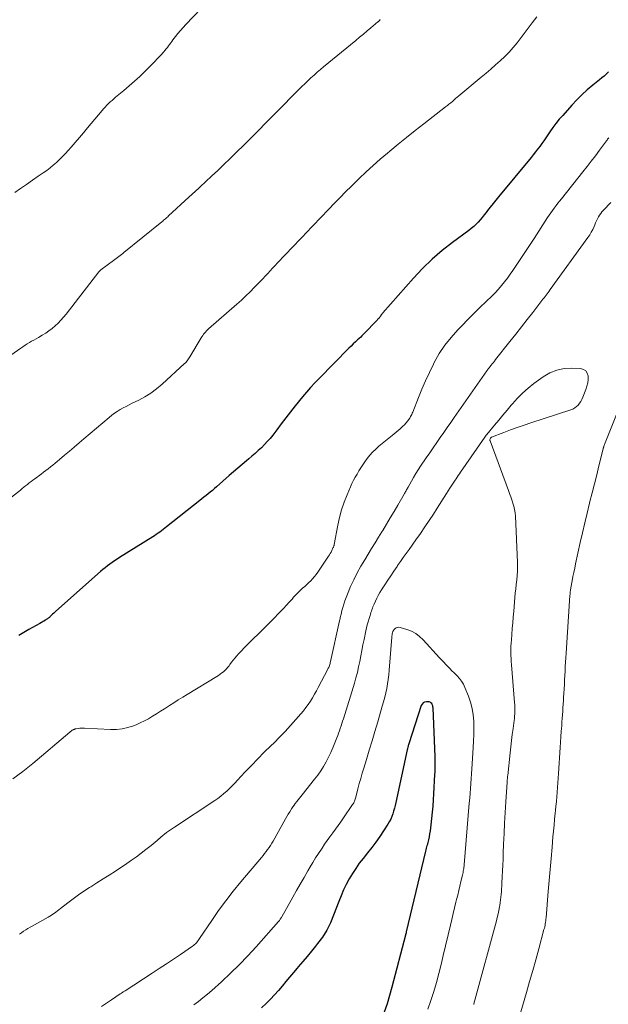
# Model space of a CAD drawing. Units: feet. Extents: x 1990000 to 1995039, y 600000 to 603937.
# Drawn here: x 1990642 to 1990741, y 602550 to 602717 of the extents above; entities that cross this region are included whole.
import ezdxf

# ---------------------------------------------------------------- set-up
doc = ezdxf.new("R2010")
doc.units = ezdxf.units.FT
doc.header["$LTSCALE"] = 100
doc.header["$MEASUREMENT"] = 0
doc.layers.add('CONTOUR INDEX', color=32, linetype='Continuous', lineweight=25)
doc.layers.add('CONTOUR INTERMEDIATE', color=40, linetype='Continuous', lineweight=15)

msp = doc.modelspace()

# ---------------------------------------------------------------- linework, layer by layer
at = {"layer": 'CONTOUR INDEX', "flags": 128}
for points, elevation in [([(1990741.5, 602707.83), (1990741.13, 602707.48), (1990740.76, 602707.14), (1990740.37, 602706.81), (1990739.98, 602706.48), (1990738.86, 602705.58), (1990737.92, 602704.78), (1990737.01, 602703.96), (1990736.14, 602703.09), (1990735.3, 602702.2), (1990733.76, 602700.49), (1990733.18, 602699.82), (1990732.62, 602699.12), (1990732.08, 602698.41), (1990731.57, 602697.68), (1990731.23, 602697.19), (1990730.9, 602696.7), (1990730.56, 602696.21), (1990730.22, 602695.73), (1990729.87, 602695.24), (1990729.52, 602694.77), (1990729.16, 602694.3), (1990728.79, 602693.83), (1990728.42, 602693.37), (1990722.91, 602686.72), (1990722.44, 602686.15), (1990721.98, 602685.57), (1990721.52, 602684.99), (1990721.07, 602684.4), (1990720.82, 602684.06), (1990720.49, 602683.65), (1990720.16, 602683.24), (1990719.82, 602682.84), (1990719.46, 602682.45), (1990719.09, 602682.07), (1990718.71, 602681.71), (1990718.31, 602681.37), (1990717.89, 602681.05), (1990715.12, 602679.02), (1990713.36, 602677.64), (1990711.67, 602676.18), (1990710.07, 602674.62), (1990708.54, 602672.99), (1990703.38, 602667.09), (1990703.28, 602666.98), (1990703.19, 602666.86), (1990703.1, 602666.75), (1990703.01, 602666.63), (1990702.92, 602666.51), (1990702.83, 602666.39), (1990702.74, 602666.28), (1990702.66, 602666.17), (1990702.57, 602666.07), (1990702.48, 602665.96), (1990702.39, 602665.86), (1990702.29, 602665.75), (1990700.27, 602663.66), (1990700.05, 602663.44), (1990699.83, 602663.22), (1990699.61, 602663.01), (1990699.38, 602662.8), (1990699.09, 602662.54), (1990698.72, 602662.19), (1990698.35, 602661.85), (1990697.99, 602661.49), (1990697.63, 602661.14), (1990692.58, 602656.04), (1990691.85, 602655.28), (1990691.13, 602654.5), (1990690.44, 602653.71), (1990689.77, 602652.9), (1990688.55, 602651.39), (1990687.76, 602650.39), (1990686.96, 602649.38), (1990686.19, 602648.37), (1990685.41, 602647.35), (1990684.74, 602646.45), (1990684.29, 602645.89), (1990683.83, 602645.34), (1990683.34, 602644.83), (1990682.83, 602644.32), (1990682.3, 602643.84), (1990681.77, 602643.36), (1990681.23, 602642.89), (1990680.69, 602642.42), (1990680.31, 602642.11), (1990679.58, 602641.48), (1990678.85, 602640.86), (1990678.13, 602640.23), (1990677.4, 602639.59), (1990675.23, 602637.7), (1990674.88, 602637.4), (1990674.54, 602637.1), (1990674.18, 602636.81), (1990673.83, 602636.53), (1990673.47, 602636.24), (1990673.11, 602635.96), (1990672.76, 602635.68), (1990672.4, 602635.39), (1990666.81, 602630.95), (1990666.52, 602630.72), (1990666.23, 602630.5), (1990665.94, 602630.28), (1990665.65, 602630.06), (1990665.35, 602629.85), (1990665.06, 602629.65), (1990664.75, 602629.44), (1990664.45, 602629.25), (1990658.85, 602625.75), (1990658.43, 602625.48), (1990658.02, 602625.2), (1990657.61, 602624.92), (1990657.2, 602624.63), (1990656.8, 602624.34), (1990656.41, 602624.03), (1990656.03, 602623.72), (1990655.65, 602623.39), (1990648.1, 602616.68), (1990647.91, 602616.51), (1990647.72, 602616.34), (1990647.54, 602616.17), (1990647.36, 602615.99), (1990647.18, 602615.82), (1990647.08, 602615.73), (1990646.98, 602615.64), (1990646.88, 602615.56), (1990646.78, 602615.48), (1990646.67, 602615.4), (1990646.56, 602615.33), (1990646.44, 602615.26), (1990646.33, 602615.19), (1990645.35, 602614.63), (1990644.74, 602614.28), (1990644.14, 602613.93), (1990643.53, 602613.59), (1990642.93, 602613.24), (1990641.8, 602612.58)], 960), ([(1990703.63, 602548.96), (1990704.12, 602550.35), (1990704.56, 602551.76), (1990704.96, 602553.19), (1990707.24, 602561.97), (1990707.26, 602562.03), (1990707.27, 602562.09), (1990707.29, 602562.15), (1990707.3, 602562.22), (1990707.32, 602562.28), (1990707.33, 602562.34), (1990707.34, 602562.4), (1990707.36, 602562.47), (1990710.63, 602576.12), (1990710.69, 602576.36), (1990710.75, 602576.61), (1990710.81, 602576.85), (1990710.87, 602577.09), (1990710.94, 602577.33), (1990711, 602577.57), (1990711.05, 602577.82), (1990711.11, 602578.06), (1990711.22, 602578.57), (1990711.32, 602579.06), (1990711.41, 602579.56), (1990711.49, 602580.07), (1990711.55, 602580.57), (1990711.66, 602581.65), (1990711.76, 602582.69), (1990711.85, 602583.74), (1990711.92, 602584.79), (1990711.99, 602585.84), (1990712.16, 602589.07), (1990712.18, 602589.45), (1990712.19, 602589.82), (1990712.2, 602590.19), (1990712.21, 602590.57), (1990712.21, 602590.94), (1990712.21, 602591.31), (1990712.2, 602591.69), (1990712.19, 602592.06), (1990711.85, 602600.32), (1990711.83, 602600.52), (1990711.78, 602600.71), (1990711.71, 602600.89), (1990711.61, 602601.06), (1990711.49, 602601.2), (1990711.34, 602601.3), (1990711.17, 602601.36), (1990710.99, 602601.39), (1990710.72, 602601.38), (1990710.42, 602601.32), (1990710.17, 602601.19), (1990709.98, 602600.99), (1990709.83, 602600.73), (1990707.74, 602594.24), (1990707.7, 602594.1), (1990707.66, 602593.97), (1990707.62, 602593.83), (1990707.58, 602593.7), (1990707.52, 602593.46), (1990707.51, 602593.44), (1990707.51, 602593.42), (1990707.5, 602593.41), (1990707.5, 602593.39), (1990707.48, 602593.31), (1990707.48, 602593.29), (1990707.47, 602593.28), (1990707.47, 602593.26), (1990707.47, 602593.24), (1990705.55, 602584.34), (1990705.44, 602583.86), (1990705.32, 602583.39), (1990705.18, 602582.91), (1990705.04, 602582.44), (1990704.87, 602581.98), (1990704.68, 602581.54), (1990704.45, 602581.1), (1990704.2, 602580.68), (1990703.49, 602579.57), (1990702.85, 602578.61), (1990702.19, 602577.66), (1990701.5, 602576.74), (1990700.78, 602575.84), (1990700.03, 602574.91), (1990699.38, 602574.08), (1990698.77, 602573.22), (1990698.21, 602572.34), (1990697.67, 602571.43), (1990697.18, 602570.5), (1990696.72, 602569.56), (1990696.3, 602568.6), (1990695.91, 602567.62), (1990695.04, 602565.28), (1990694.49, 602564), (1990693.87, 602562.77), (1990693.13, 602561.61), (1990692.31, 602560.49), (1990691.99, 602560.09), (1990691.27, 602559.2), (1990690.54, 602558.32), (1990689.81, 602557.45), (1990689.07, 602556.58), (1990688.87, 602556.35), (1990688.23, 602555.6), (1990687.59, 602554.85), (1990686.97, 602554.09), (1990686.34, 602553.33), (1990685.71, 602552.57), (1990685.05, 602551.84), (1990684.37, 602551.13), (1990683.67, 602550.44), (1990682.84, 602549.64)], 940)]:
    msp.add_lwpolyline(points, dxfattribs=dict(at, elevation=elevation))
at = {"layer": 'CONTOUR INTERMEDIATE', "flags": 128}
for points, elevation in [([(1990672.59, 602718.5), (1990670.03, 602715.83), (1990669.58, 602715.35), (1990669.13, 602714.85), (1990668.71, 602714.33), (1990668.3, 602713.81), (1990667.88, 602713.26), (1990667.69, 602713), (1990667.49, 602712.75), (1990667.31, 602712.49), (1990667.12, 602712.22), (1990666.93, 602711.97), (1990666.73, 602711.71), (1990666.53, 602711.46), (1990666.32, 602711.22), (1990665.77, 602710.62), (1990665.28, 602710.09), (1990664.78, 602709.56), (1990664.27, 602709.04), (1990663.76, 602708.53), (1990663.11, 602707.89), (1990662.25, 602707.07), (1990661.38, 602706.27), (1990660.5, 602705.48), (1990659.6, 602704.71), (1990658.19, 602703.54), (1990657.89, 602703.28), (1990657.58, 602703.02), (1990657.29, 602702.75), (1990657, 602702.47), (1990656.71, 602702.19), (1990656.43, 602701.9), (1990656.16, 602701.61), (1990655.9, 602701.3), (1990653.43, 602698.36), (1990652.74, 602697.54), (1990652.05, 602696.72), (1990651.35, 602695.91), (1990650.66, 602695.09), (1990650.19, 602694.55), (1990649.71, 602694.02), (1990649.22, 602693.51), (1990648.71, 602693.01), (1990648.19, 602692.52), (1990647.65, 602692.06), (1990647.1, 602691.61), (1990646.53, 602691.18), (1990645.95, 602690.77), (1990645.1, 602690.19), (1990644.11, 602689.51), (1990643.11, 602688.83), (1990642.13, 602688.13), (1990641.15, 602687.43)], 972), ([(1990729.38, 602717.16), (1990728.98, 602716.65), (1990728.59, 602716.14), (1990726.07, 602712.76), (1990725.41, 602711.94), (1990724.72, 602711.15), (1990723.98, 602710.41), (1990723.21, 602709.69), (1990722.41, 602709.01), (1990721.6, 602708.32), (1990720.8, 602707.64), (1990719.99, 602706.96), (1990716.22, 602703.79), (1990715.94, 602703.56), (1990715.66, 602703.32), (1990715.38, 602703.08), (1990715.11, 602702.85), (1990714.83, 602702.61), (1990714.54, 602702.38), (1990714.26, 602702.15), (1990713.97, 602701.92), (1990710.28, 602699.05), (1990708.83, 602697.91), (1990707.38, 602696.76), (1990705.95, 602695.6), (1990704.52, 602694.42), (1990704.16, 602694.12), (1990702.93, 602693.08), (1990701.72, 602692.02), (1990700.54, 602690.93), (1990699.36, 602689.82), (1990699, 602689.46), (1990698.03, 602688.51), (1990697.07, 602687.56), (1990696.12, 602686.59), (1990695.18, 602685.62), (1990694.17, 602684.56), (1990693.73, 602684.11), (1990693.3, 602683.65), (1990692.87, 602683.2), (1990692.44, 602682.75), (1990692.01, 602682.3), (1990691.58, 602681.85), (1990691.15, 602681.4), (1990690.72, 602680.95), (1990685.57, 602675.55), (1990685.15, 602675.1), (1990684.73, 602674.66), (1990684.31, 602674.2), (1990683.89, 602673.75), (1990683.47, 602673.3), (1990683.05, 602672.85), (1990682.62, 602672.4), (1990682.19, 602671.96), (1990681.63, 602671.39), (1990680.91, 602670.68), (1990680.18, 602669.97), (1990679.44, 602669.28), (1990678.68, 602668.6), (1990673.88, 602664.4), (1990673.7, 602664.23), (1990673.53, 602664.05), (1990673.36, 602663.87), (1990673.2, 602663.68), (1990673.04, 602663.49), (1990672.9, 602663.29), (1990672.76, 602663.08), (1990672.63, 602662.87), (1990670.73, 602659.68), (1990670.62, 602659.51), (1990670.51, 602659.34), (1990670.39, 602659.18), (1990670.27, 602659.02), (1990670.04, 602658.74), (1990670.03, 602658.72), (1990670.01, 602658.7), (1990670, 602658.69), (1990669.98, 602658.67), (1990669.92, 602658.61), (1990669.9, 602658.59), (1990669.89, 602658.58), (1990669.87, 602658.56), (1990669.85, 602658.55), (1990666.03, 602655.03), (1990665.12, 602654.26), (1990664.16, 602653.55), (1990663.15, 602652.93), (1990662.1, 602652.36), (1990660.97, 602651.82), (1990660.45, 602651.57), (1990659.94, 602651.3), (1990659.44, 602651.03), (1990658.94, 602650.75), (1990658.45, 602650.45), (1990657.98, 602650.14), (1990657.52, 602649.8), (1990657.07, 602649.44), (1990652.81, 602645.81), (1990652, 602645.12), (1990651.19, 602644.43), (1990650.38, 602643.75), (1990649.57, 602643.06), (1990648.71, 602642.32), (1990648.33, 602642.01), (1990647.95, 602641.69), (1990647.56, 602641.38), (1990647.18, 602641.07), (1990646.79, 602640.76), (1990646.39, 602640.46), (1990646, 602640.16), (1990645.6, 602639.86), (1990644.5, 602639.05), (1990644.19, 602638.82), (1990643.88, 602638.59), (1990643.58, 602638.36), (1990643.28, 602638.12), (1990642.97, 602637.88), (1990642.67, 602637.64), (1990642.38, 602637.4), (1990642.08, 602637.16), (1990640.58, 602635.94)], 964), ([(1990702.89, 602716.7), (1990702.85, 602716.64), (1990702.82, 602716.58), (1990702.77, 602716.52), (1990702.73, 602716.47), (1990702.68, 602716.42), (1990702.63, 602716.37), (1990702.58, 602716.32), (1990702.53, 602716.27), (1990701.35, 602715.3), (1990700.71, 602714.76), (1990700.07, 602714.23), (1990699.42, 602713.7), (1990698.77, 602713.17), (1990693.34, 602708.71), (1990692.79, 602708.25), (1990692.25, 602707.79), (1990691.72, 602707.31), (1990691.2, 602706.83), (1990690.68, 602706.34), (1990690.17, 602705.84), (1990689.66, 602705.34), (1990689.16, 602704.84), (1990685.3, 602700.96), (1990684.62, 602700.28), (1990683.95, 602699.6), (1990683.28, 602698.92), (1990682.61, 602698.24), (1990681.94, 602697.56), (1990681.26, 602696.88), (1990680.59, 602696.2), (1990679.91, 602695.53), (1990678.57, 602694.21), (1990677.54, 602693.2), (1990676.5, 602692.19), (1990675.46, 602691.19), (1990674.41, 602690.2), (1990672.48, 602688.39), (1990672.39, 602688.3), (1990672.3, 602688.22), (1990672.21, 602688.14), (1990672.12, 602688.05), (1990672.08, 602688.02), (1990672.01, 602687.95), (1990671.94, 602687.89), (1990671.87, 602687.83), (1990671.8, 602687.77), (1990671.73, 602687.71), (1990671.66, 602687.65), (1990671.59, 602687.58), (1990671.52, 602687.52), (1990671.29, 602687.32), (1990671.11, 602687.15), (1990670.93, 602686.99), (1990670.75, 602686.82), (1990670.57, 602686.66), (1990667.14, 602683.49), (1990667, 602683.36), (1990666.86, 602683.24), (1990666.73, 602683.11), (1990666.59, 602682.99), (1990666.45, 602682.87), (1990666.3, 602682.75), (1990666.16, 602682.63), (1990666.02, 602682.51), (1990659.6, 602677.31), (1990659.38, 602677.13), (1990659.16, 602676.96), (1990658.95, 602676.8), (1990658.73, 602676.63), (1990658.51, 602676.47), (1990658.28, 602676.3), (1990658.06, 602676.14), (1990657.84, 602675.97), (1990655.67, 602674.36), (1990655.63, 602674.33), (1990655.58, 602674.29), (1990655.54, 602674.26), (1990655.5, 602674.22), (1990655.46, 602674.18), (1990655.43, 602674.14), (1990655.39, 602674.09), (1990655.36, 602674.05), (1990649.82, 602666.89), (1990649.39, 602666.36), (1990648.94, 602665.85), (1990648.47, 602665.37), (1990647.98, 602664.9), (1990647.46, 602664.47), (1990646.92, 602664.05), (1990646.36, 602663.68), (1990645.78, 602663.33), (1990645.12, 602662.95), (1990644.74, 602662.74), (1990644.36, 602662.52), (1990643.99, 602662.3), (1990643.62, 602662.08), (1990643.25, 602661.85), (1990642.88, 602661.62), (1990642.52, 602661.38), (1990642.17, 602661.13), (1990639.36, 602659.15)], 968), ([(1990741.54, 602696.71), (1990741.44, 602696.57), (1990741.35, 602696.44), (1990741.25, 602696.3), (1990741.15, 602696.17), (1990739.98, 602694.58), (1990739.29, 602693.66), (1990738.59, 602692.74), (1990737.89, 602691.83), (1990737.17, 602690.93), (1990733.55, 602686.4), (1990733.24, 602686.01), (1990732.93, 602685.62), (1990732.63, 602685.23), (1990732.34, 602684.83), (1990732.04, 602684.43), (1990731.76, 602684.02), (1990731.48, 602683.62), (1990731.2, 602683.2), (1990728.91, 602679.68), (1990728.24, 602678.67), (1990727.58, 602677.66), (1990726.91, 602676.65), (1990726.25, 602675.63), (1990725.8, 602674.96), (1990725.35, 602674.29), (1990724.88, 602673.63), (1990724.41, 602672.98), (1990723.92, 602672.34), (1990723.4, 602671.71), (1990722.88, 602671.1), (1990722.32, 602670.51), (1990721.76, 602669.94), (1990720.83, 602669.04), (1990719.78, 602668.02), (1990718.74, 602667), (1990717.72, 602665.97), (1990716.69, 602664.93), (1990716.02, 602664.24), (1990714.88, 602662.97), (1990713.83, 602661.64), (1990712.9, 602660.22), (1990712.06, 602658.73), (1990711.9, 602658.42), (1990711.22, 602657.04), (1990710.57, 602655.64), (1990709.96, 602654.23), (1990709.37, 602652.81), (1990708.4, 602650.33), (1990708.32, 602650.14), (1990708.24, 602649.94), (1990708.14, 602649.76), (1990708.04, 602649.57), (1990707.9, 602649.33), (1990707.86, 602649.27), (1990707.82, 602649.21), (1990707.78, 602649.15), (1990707.74, 602649.09), (1990707.7, 602649.03), (1990707.65, 602648.97), (1990707.61, 602648.92), (1990707.56, 602648.86), (1990707.22, 602648.45), (1990706.99, 602648.19), (1990706.76, 602647.94), (1990706.51, 602647.71), (1990706.26, 602647.49), (1990704.95, 602646.4), (1990704.39, 602645.94), (1990703.82, 602645.48), (1990703.26, 602645.02), (1990702.69, 602644.56), (1990702.15, 602644.09), (1990701.63, 602643.58), (1990701.16, 602643.04), (1990700.71, 602642.47), (1990700.3, 602641.9), (1990699.96, 602641.4), (1990699.62, 602640.9), (1990699.3, 602640.39), (1990698.99, 602639.87), (1990698.69, 602639.34), (1990698.41, 602638.81), (1990698.14, 602638.27), (1990697.89, 602637.71), (1990697.3, 602636.34), (1990696.81, 602635.09), (1990696.38, 602633.82), (1990696.03, 602632.52), (1990695.75, 602631.2), (1990695.15, 602627.93), (1990695.13, 602627.86), (1990695.11, 602627.8), (1990695.09, 602627.73), (1990695.07, 602627.67), (1990695.03, 602627.58), (1990695.02, 602627.56), (1990695.01, 602627.55), (1990695, 602627.53), (1990695, 602627.51), (1990694.96, 602627.45), (1990694.95, 602627.43), (1990694.95, 602627.42), (1990694.94, 602627.4), (1990694.93, 602627.38), (1990694.72, 602626.92), (1990694.6, 602626.68), (1990694.47, 602626.44), (1990694.33, 602626.21), (1990694.19, 602625.98), (1990692.35, 602623.26), (1990692.08, 602622.88), (1990691.8, 602622.52), (1990691.49, 602622.17), (1990691.17, 602621.84), (1990690.83, 602621.52), (1990690.49, 602621.2), (1990690.15, 602620.88), (1990689.8, 602620.57), (1990689.73, 602620.5), (1990689.35, 602620.15), (1990688.98, 602619.79), (1990688.62, 602619.42), (1990688.27, 602619.04), (1990688.01, 602618.74), (1990687.54, 602618.21), (1990687.06, 602617.68), (1990686.57, 602617.16), (1990686.08, 602616.64), (1990684.64, 602615.14), (1990683.87, 602614.35), (1990683.09, 602613.57), (1990682.3, 602612.8), (1990681.5, 602612.04), (1990680.92, 602611.49), (1990680.41, 602611), (1990679.92, 602610.5), (1990679.44, 602609.99), (1990678.97, 602609.48), (1990678.67, 602609.13), (1990678.36, 602608.77), (1990678.07, 602608.41), (1990677.78, 602608.04), (1990677.5, 602607.66), (1990677.36, 602607.47), (1990677.15, 602607.2), (1990676.92, 602606.93), (1990676.68, 602606.69), (1990676.42, 602606.46), (1990676.15, 602606.24), (1990675.87, 602606.03), (1990675.59, 602605.84), (1990675.29, 602605.65), (1990670.28, 602602.62), (1990669.52, 602602.16), (1990668.77, 602601.69), (1990668.02, 602601.22), (1990667.27, 602600.74), (1990667.1, 602600.63), (1990666.44, 602600.2), (1990665.77, 602599.77), (1990665.11, 602599.34), (1990664.44, 602598.92), (1990663.76, 602598.51), (1990663.07, 602598.13), (1990662.36, 602597.8), (1990661.63, 602597.49), (1990661.22, 602597.33), (1990660.27, 602597.02), (1990659.31, 602596.8), (1990658.32, 602596.71), (1990657.32, 602596.69), (1990652.91, 602596.91), (1990652.65, 602596.91), (1990652.39, 602596.91), (1990652.13, 602596.89), (1990651.87, 602596.86), (1990651.49, 602596.81), (1990651.42, 602596.8), (1990651.35, 602596.79), (1990651.28, 602596.77), (1990651.22, 602596.74), (1990651.15, 602596.71), (1990651.09, 602596.68), (1990651.02, 602596.65), (1990650.96, 602596.61), (1990650.86, 602596.55), (1990650.75, 602596.48), (1990650.65, 602596.4), (1990650.54, 602596.32), (1990650.44, 602596.24), (1990644.17, 602590.95), (1990642.5, 602589.61), (1990640.78, 602588.33)], 956), ([(1990741.89, 602685.78), (1990740.64, 602684.47), (1990740.4, 602684.2), (1990740.18, 602683.92), (1990739.99, 602683.62), (1990739.8, 602683.31), (1990739.64, 602682.99), (1990739.48, 602682.66), (1990739.33, 602682.33), (1990739.19, 602682), (1990739.06, 602681.69), (1990738.84, 602681.21), (1990738.6, 602680.74), (1990738.33, 602680.29), (1990738.03, 602679.85), (1990731.65, 602671.03), (1990731.48, 602670.8), (1990731.31, 602670.57), (1990731.14, 602670.34), (1990730.96, 602670.11), (1990730.78, 602669.88), (1990730.61, 602669.65), (1990730.43, 602669.42), (1990730.25, 602669.19), (1990728.7, 602667.19), (1990727.74, 602665.96), (1990726.78, 602664.73), (1990725.82, 602663.51), (1990724.85, 602662.29), (1990722.41, 602659.2), (1990722.23, 602658.96), (1990722.04, 602658.73), (1990721.86, 602658.5), (1990721.67, 602658.27), (1990721.44, 602657.98), (1990721.37, 602657.89), (1990721.31, 602657.81), (1990721.24, 602657.72), (1990721.18, 602657.64), (1990721.11, 602657.55), (1990721.05, 602657.46), (1990720.99, 602657.38), (1990720.92, 602657.29), (1990715.44, 602649.42), (1990714.85, 602648.57), (1990714.25, 602647.72), (1990713.65, 602646.87), (1990713.06, 602646.02), (1990712.46, 602645.17), (1990711.86, 602644.31), (1990711.28, 602643.46), (1990710.69, 602642.6), (1990709.74, 602641.19), (1990709.33, 602640.57), (1990708.93, 602639.94), (1990708.55, 602639.3), (1990708.18, 602638.65), (1990707.62, 602637.65), (1990707.54, 602637.5), (1990707.45, 602637.35), (1990707.37, 602637.2), (1990707.29, 602637.05), (1990707.21, 602636.89), (1990707.12, 602636.74), (1990707.04, 602636.59), (1990706.95, 602636.44), (1990705.88, 602634.58), (1990705.25, 602633.51), (1990704.62, 602632.44), (1990703.98, 602631.38), (1990703.34, 602630.32), (1990703.21, 602630.12), (1990702.63, 602629.17), (1990702.04, 602628.22), (1990701.45, 602627.27), (1990700.87, 602626.32), (1990700.29, 602625.38), (1990699.64, 602624.27), (1990699.02, 602623.14), (1990698.45, 602621.99), (1990697.91, 602620.83), (1990697.36, 602619.55), (1990697.14, 602619.01), (1990696.93, 602618.45), (1990696.75, 602617.89), (1990696.59, 602617.33), (1990696.39, 602616.56), (1990696.34, 602616.37), (1990696.3, 602616.18), (1990696.25, 602615.99), (1990696.21, 602615.8), (1990696.17, 602615.61), (1990696.13, 602615.42), (1990696.08, 602615.23), (1990696.04, 602615.03), (1990694.52, 602608.2), (1990694.48, 602608.02), (1990694.43, 602607.85), (1990694.38, 602607.68), (1990694.33, 602607.52), (1990694.27, 602607.35), (1990694.21, 602607.19), (1990694.13, 602607.03), (1990694.06, 602606.87), (1990692.45, 602603.8), (1990692.13, 602603.21), (1990691.81, 602602.63), (1990691.46, 602602.05), (1990691.11, 602601.48), (1990690.74, 602600.93), (1990690.35, 602600.39), (1990689.94, 602599.86), (1990689.51, 602599.35), (1990688.63, 602598.35), (1990687.74, 602597.35), (1990686.83, 602596.37), (1990685.9, 602595.41), (1990684.96, 602594.46), (1990684.43, 602593.94), (1990683.32, 602592.83), (1990682.22, 602591.72), (1990681.13, 602590.59), (1990680.05, 602589.45), (1990678.78, 602588.1), (1990678.34, 602587.64), (1990677.89, 602587.18), (1990677.43, 602586.73), (1990676.97, 602586.28), (1990676.49, 602585.85), (1990675.99, 602585.44), (1990675.48, 602585.05), (1990674.95, 602584.69), (1990668.13, 602580.2), (1990667.79, 602579.97), (1990667.46, 602579.74), (1990667.12, 602579.5), (1990666.79, 602579.26), (1990666.47, 602579.01), (1990666.15, 602578.75), (1990665.84, 602578.49), (1990665.53, 602578.22), (1990665.51, 602578.2), (1990665.19, 602577.91), (1990664.87, 602577.63), (1990664.54, 602577.36), (1990664.21, 602577.09), (1990663.31, 602576.38), (1990662.51, 602575.77), (1990661.71, 602575.17), (1990660.89, 602574.6), (1990660.06, 602574.04), (1990658.14, 602572.76), (1990657.1, 602572.09), (1990656.06, 602571.42), (1990655.02, 602570.75), (1990653.97, 602570.1), (1990653.77, 602569.98), (1990652.83, 602569.37), (1990651.91, 602568.75), (1990651, 602568.09), (1990650.11, 602567.41), (1990648.86, 602566.41), (1990648.61, 602566.22), (1990648.36, 602566.02), (1990648.1, 602565.83), (1990647.85, 602565.64), (1990647.59, 602565.46), (1990647.32, 602565.29), (1990647.05, 602565.12), (1990646.78, 602564.96), (1990644.1, 602563.47), (1990643.72, 602563.26), (1990643.36, 602563.04), (1990642.99, 602562.81), (1990642.63, 602562.58), (1990642.28, 602562.34), (1990641.93, 602562.09)], 952), ([(1990718.71, 602550.23), (1990718.8, 602550.58), (1990718.9, 602550.93), (1990722.56, 602564.34), (1990722.71, 602564.93), (1990722.85, 602565.52), (1990722.97, 602566.11), (1990723.09, 602566.7), (1990723.13, 602566.96), (1990723.21, 602567.43), (1990723.27, 602567.89), (1990723.33, 602568.36), (1990723.37, 602568.82), (1990723.4, 602569.29), (1990723.43, 602569.76), (1990723.46, 602570.22), (1990723.49, 602570.69), (1990723.54, 602571.77), (1990723.58, 602572.77), (1990723.63, 602573.78), (1990723.67, 602574.78), (1990723.71, 602575.79), (1990723.78, 602577.33), (1990723.86, 602579.11), (1990723.94, 602580.88), (1990724.04, 602582.66), (1990724.15, 602584.44), (1990724.37, 602587.8), (1990724.38, 602587.94), (1990724.39, 602588.08), (1990724.4, 602588.22), (1990724.41, 602588.36), (1990724.43, 602588.5), (1990724.44, 602588.64), (1990724.45, 602588.78), (1990724.47, 602588.91), (1990724.88, 602592.75), (1990724.99, 602593.78), (1990725.11, 602594.82), (1990725.24, 602595.85), (1990725.37, 602596.88), (1990725.54, 602598.18), (1990725.59, 602598.56), (1990725.63, 602598.94), (1990725.66, 602599.33), (1990725.68, 602599.71), (1990725.69, 602600.1), (1990725.69, 602600.48), (1990725.67, 602600.86), (1990725.64, 602601.25), (1990725.1, 602607.63), (1990725.06, 602608.16), (1990725.03, 602608.68), (1990725.01, 602609.2), (1990725, 602609.73), (1990725.01, 602610.26), (1990725.02, 602610.78), (1990725.05, 602611.3), (1990725.08, 602611.83), (1990725.15, 602612.74), (1990725.23, 602613.73), (1990725.31, 602614.71), (1990725.39, 602615.69), (1990725.48, 602616.67), (1990725.68, 602618.99), (1990725.75, 602619.73), (1990725.82, 602620.48), (1990725.9, 602621.22), (1990725.99, 602621.96), (1990726.06, 602622.71), (1990726.11, 602623.45), (1990726.12, 602624.2), (1990726.1, 602624.94), (1990725.77, 602632.74), (1990725.72, 602633.31), (1990725.64, 602633.86), (1990725.51, 602634.41), (1990725.35, 602634.95), (1990725.16, 602635.49), (1990724.97, 602636.02), (1990724.78, 602636.56), (1990724.59, 602637.09), (1990721.48, 602645.46), (1990721.46, 602645.55), (1990721.45, 602645.64), (1990721.47, 602645.73), (1990721.49, 602645.82), (1990721.54, 602645.9), (1990721.6, 602645.97), (1990721.67, 602646.02), (1990721.75, 602646.07), (1990723.82, 602646.89), (1990724.95, 602647.33), (1990726.09, 602647.75), (1990727.23, 602648.15), (1990728.38, 602648.53), (1990735.13, 602650.7), (1990735.48, 602650.85), (1990735.8, 602651.03), (1990736.09, 602651.26), (1990736.36, 602651.53), (1990736.59, 602651.83), (1990736.8, 602652.15), (1990736.98, 602652.48), (1990737.14, 602652.83), (1990737.67, 602654.13), (1990737.86, 602654.69), (1990737.99, 602655.27), (1990738.05, 602655.85), (1990738.05, 602656.45), (1990737.9, 602656.93), (1990737.65, 602657.32), (1990737.26, 602657.56), (1990736.77, 602657.7), (1990735.31, 602657.77), (1990734.01, 602657.69), (1990732.77, 602657.44), (1990731.6, 602656.95), (1990730.48, 602656.3), (1990728.88, 602655.14), (1990727.9, 602654.36), (1990726.96, 602653.54), (1990726.09, 602652.66), (1990725.25, 602651.73), (1990725.05, 602651.48), (1990724.35, 602650.64), (1990723.64, 602649.8), (1990722.94, 602648.96), (1990722.24, 602648.12), (1990720.92, 602646.55), (1990720.88, 602646.5), (1990720.84, 602646.44), (1990720.79, 602646.39), (1990720.75, 602646.34), (1990720.71, 602646.28), (1990720.67, 602646.23), (1990720.63, 602646.17), (1990720.59, 602646.11), (1990716.49, 602640.18), (1990716.3, 602639.9), (1990716.11, 602639.62), (1990715.91, 602639.33), (1990715.73, 602639.05), (1990715.57, 602638.81), (1990715.46, 602638.64), (1990715.35, 602638.48), (1990715.24, 602638.31), (1990715.13, 602638.14), (1990715.02, 602637.97), (1990714.92, 602637.8), (1990714.81, 602637.63), (1990714.7, 602637.46), (1990714.14, 602636.55), (1990713.74, 602635.93), (1990713.35, 602635.31), (1990712.95, 602634.7), (1990712.55, 602634.08), (1990711.91, 602633.11), (1990711.18, 602632.01), (1990710.44, 602630.92), (1990709.7, 602629.83), (1990708.94, 602628.76), (1990707.78, 602627.12), (1990707.3, 602626.44), (1990706.82, 602625.76), (1990706.34, 602625.07), (1990705.86, 602624.39), (1990705.75, 602624.22), (1990705.22, 602623.46), (1990704.69, 602622.68), (1990704.18, 602621.9), (1990703.67, 602621.12), (1990703.12, 602620.27), (1990702.84, 602619.82), (1990702.58, 602619.35), (1990702.33, 602618.87), (1990702.1, 602618.39), (1990701.87, 602617.87), (1990701.77, 602617.64), (1990701.67, 602617.4), (1990701.58, 602617.17), (1990701.5, 602616.93), (1990701.42, 602616.69), (1990701.34, 602616.44), (1990701.26, 602616.2), (1990701.19, 602615.96), (1990701.02, 602615.43), (1990700.86, 602614.91), (1990700.72, 602614.4), (1990700.6, 602613.88), (1990700.48, 602613.36), (1990700.19, 602611.92), (1990700, 602610.98), (1990699.82, 602610.05), (1990699.63, 602609.12), (1990699.46, 602608.18), (1990699.26, 602607.25), (1990699.05, 602606.33), (1990698.81, 602605.41), (1990698.54, 602604.5), (1990696.69, 602598.5), (1990696.56, 602598.09), (1990696.43, 602597.68), (1990696.3, 602597.28), (1990696.16, 602596.87), (1990696.02, 602596.47), (1990695.88, 602596.06), (1990695.73, 602595.66), (1990695.58, 602595.26), (1990695.26, 602594.41), (1990694.93, 602593.59), (1990694.58, 602592.78), (1990694.19, 602591.99), (1990693.78, 602591.21), (1990693.32, 602590.44), (1990692.85, 602589.7), (1990692.34, 602588.98), (1990691.8, 602588.27), (1990689.71, 602585.64), (1990689.48, 602585.35), (1990689.25, 602585.07), (1990689.02, 602584.78), (1990688.79, 602584.49), (1990688.56, 602584.2), (1990688.35, 602583.9), (1990688.14, 602583.6), (1990687.93, 602583.29), (1990687.84, 602583.15), (1990687.61, 602582.77), (1990687.37, 602582.39), (1990687.14, 602582), (1990686.92, 602581.61), (1990684.8, 602577.83), (1990684.58, 602577.47), (1990684.36, 602577.1), (1990684.13, 602576.74), (1990683.88, 602576.39), (1990683.63, 602576.05), (1990683.37, 602575.71), (1990683.11, 602575.37), (1990682.83, 602575.04), (1990679.37, 602570.95), (1990678.06, 602569.36), (1990676.8, 602567.75), (1990675.59, 602566.09), (1990674.42, 602564.41), (1990672.38, 602561.37), (1990672.25, 602561.18), (1990672.12, 602561), (1990671.98, 602560.82), (1990671.84, 602560.65), (1990671.69, 602560.48), (1990671.53, 602560.33), (1990671.35, 602560.18), (1990671.17, 602560.05), (1990669.16, 602558.68), (1990667.96, 602557.87), (1990666.76, 602557.06), (1990665.55, 602556.27), (1990664.34, 602555.48), (1990659.77, 602552.52), (1990659.67, 602552.45), (1990659.56, 602552.38), (1990659.46, 602552.32), (1990659.36, 602552.25), (1990659.25, 602552.18), (1990659.15, 602552.12), (1990659.05, 602552.05), (1990658.94, 602551.98), (1990657.47, 602551), (1990656.63, 602550.44), (1990655.79, 602549.87)], 948), ([(1990725.98, 602546.65), (1990727.62, 602552.23), (1990728.16, 602554.08), (1990728.69, 602555.93), (1990729.2, 602557.78), (1990729.72, 602559.64), (1990730.59, 602562.87), (1990730.66, 602563.12), (1990730.72, 602563.36), (1990730.77, 602563.61), (1990730.82, 602563.86), (1990730.86, 602564.11), (1990730.89, 602564.36), (1990730.92, 602564.61), (1990730.95, 602564.86), (1990731.32, 602569.28), (1990731.48, 602571.16), (1990731.64, 602573.03), (1990731.8, 602574.91), (1990731.96, 602576.78), (1990732.12, 602578.53), (1990732.2, 602579.53), (1990732.3, 602580.54), (1990732.4, 602581.54), (1990732.5, 602582.54), (1990732.54, 602582.97), (1990732.62, 602583.75), (1990732.69, 602584.54), (1990732.76, 602585.32), (1990732.82, 602586.1), (1990732.88, 602586.89), (1990732.93, 602587.67), (1990732.98, 602588.45), (1990733.04, 602589.24), (1990733.32, 602593.62), (1990733.38, 602594.54), (1990733.45, 602595.46), (1990733.52, 602596.39), (1990733.59, 602597.31), (1990733.63, 602597.96), (1990733.68, 602598.56), (1990733.72, 602599.16), (1990733.76, 602599.76), (1990733.8, 602600.36), (1990733.84, 602600.96), (1990733.88, 602601.56), (1990733.92, 602602.16), (1990733.95, 602602.76), (1990734, 602603.56), (1990734.04, 602604.31), (1990734.08, 602605.06), (1990734.12, 602605.81), (1990734.15, 602606.56), (1990734.19, 602607.31), (1990734.23, 602608.06), (1990734.27, 602608.81), (1990734.32, 602609.56), (1990734.99, 602619.31), (1990734.99, 602619.4), (1990735, 602619.49), (1990735.01, 602619.58), (1990735.01, 602619.67), (1990735.02, 602619.76), (1990735.03, 602619.85), (1990735.04, 602619.93), (1990735.05, 602620.02), (1990735.06, 602620.11), (1990735.08, 602620.24), (1990735.09, 602620.37), (1990735.12, 602620.5), (1990735.14, 602620.63), (1990735.36, 602621.81), (1990735.49, 602622.53), (1990735.64, 602623.25), (1990735.79, 602623.97), (1990735.94, 602624.68), (1990736.74, 602628.28), (1990737.11, 602629.95), (1990737.5, 602631.61), (1990737.89, 602633.27), (1990738.3, 602634.92), (1990738.37, 602635.2), (1990738.75, 602636.71), (1990739.13, 602638.23), (1990739.51, 602639.75), (1990739.88, 602641.27), (1990740.59, 602644.13), (1990740.61, 602644.22), (1990740.64, 602644.31), (1990740.66, 602644.4), (1990740.69, 602644.49), (1990740.73, 602644.58), (1990740.76, 602644.67), (1990740.79, 602644.76), (1990740.83, 602644.85), (1990743.89, 602652.49)], 952), ([(1990710.99, 602549.42), (1990711.49, 602550.9), (1990711.96, 602552.39), (1990712.4, 602553.91), (1990712.81, 602555.42), (1990713.2, 602556.94), (1990713.58, 602558.47), (1990714.8, 602563.62), (1990715.03, 602564.59), (1990715.26, 602565.57), (1990715.49, 602566.54), (1990715.72, 602567.52), (1990715.83, 602567.95), (1990716.01, 602568.71), (1990716.19, 602569.47), (1990716.38, 602570.23), (1990716.56, 602570.99), (1990716.82, 602572.08), (1990716.88, 602572.29), (1990716.92, 602572.51), (1990716.96, 602572.73), (1990717, 602572.95), (1990717.03, 602573.17), (1990717.06, 602573.39), (1990717.09, 602573.61), (1990717.11, 602573.83), (1990717.97, 602584.24), (1990718.04, 602585.07), (1990718.11, 602585.9), (1990718.17, 602586.73), (1990718.23, 602587.56), (1990718.3, 602588.39), (1990718.35, 602589.22), (1990718.41, 602590.05), (1990718.47, 602590.89), (1990718.64, 602593.63), (1990718.7, 602594.74), (1990718.73, 602595.85), (1990718.73, 602596.96), (1990718.72, 602598.07), (1990718.63, 602599.16), (1990718.46, 602600.24), (1990718.18, 602601.3), (1990717.82, 602602.34), (1990717.23, 602603.79), (1990716.97, 602604.33), (1990716.67, 602604.84), (1990716.3, 602605.31), (1990715.9, 602605.76), (1990715.75, 602605.9), (1990715.39, 602606.25), (1990715.04, 602606.61), (1990714.68, 602606.97), (1990714.34, 602607.33), (1990713.99, 602607.7), (1990713.65, 602608.07), (1990713.3, 602608.44), (1990712.96, 602608.81), (1990710.19, 602611.84), (1990709.58, 602612.41), (1990708.92, 602612.9), (1990708.19, 602613.28), (1990707.42, 602613.58), (1990706.26, 602613.93), (1990706.04, 602613.96), (1990705.82, 602613.95), (1990705.63, 602613.87), (1990705.43, 602613.75), (1990705.37, 602613.7), (1990705.24, 602613.56), (1990705.13, 602613.41), (1990705.05, 602613.24), (1990704.99, 602613.05), (1990704.96, 602612.86), (1990704.92, 602612.66), (1990704.9, 602612.46), (1990704.88, 602612.27), (1990704.44, 602606.7), (1990704.36, 602605.93), (1990704.27, 602605.16), (1990704.15, 602604.4), (1990704.01, 602603.64), (1990703.85, 602602.88), (1990703.68, 602602.13), (1990703.48, 602601.38), (1990703.27, 602600.63), (1990702.49, 602597.96), (1990702.02, 602596.37), (1990701.54, 602594.78), (1990701.06, 602593.19), (1990700.57, 602591.6), (1990700.13, 602590.16), (1990699.87, 602589.29), (1990699.62, 602588.42), (1990699.37, 602587.54), (1990699.14, 602586.67), (1990698.77, 602585.23), (1990698.72, 602585.07), (1990698.67, 602584.91), (1990698.62, 602584.75), (1990698.56, 602584.59), (1990698.5, 602584.44), (1990698.43, 602584.29), (1990698.34, 602584.14), (1990698.25, 602584), (1990696.7, 602581.73), (1990696.26, 602581.09), (1990695.81, 602580.45), (1990695.35, 602579.82), (1990694.88, 602579.2), (1990694.42, 602578.57), (1990693.96, 602577.94), (1990693.52, 602577.3), (1990693.08, 602576.65), (1990692.96, 602576.47), (1990692.47, 602575.73), (1990692, 602574.98), (1990691.53, 602574.22), (1990691.07, 602573.46), (1990690.67, 602572.78), (1990690.03, 602571.67), (1990689.38, 602570.56), (1990688.75, 602569.45), (1990688.12, 602568.33), (1990686.26, 602565.02), (1990686.2, 602564.91), (1990686.13, 602564.81), (1990686.07, 602564.7), (1990686, 602564.6), (1990685.93, 602564.5), (1990685.86, 602564.41), (1990685.78, 602564.31), (1990685.71, 602564.22), (1990681.93, 602559.96), (1990680.52, 602558.43), (1990679.09, 602556.93), (1990677.6, 602555.48), (1990676.08, 602554.06), (1990674.42, 602552.57), (1990673.69, 602551.94), (1990672.95, 602551.32), (1990672.19, 602550.73), (1990671.42, 602550.16)], 944)]:
    msp.add_lwpolyline(points, dxfattribs=dict(at, elevation=elevation))

doc.saveas('drawing.dxf')
